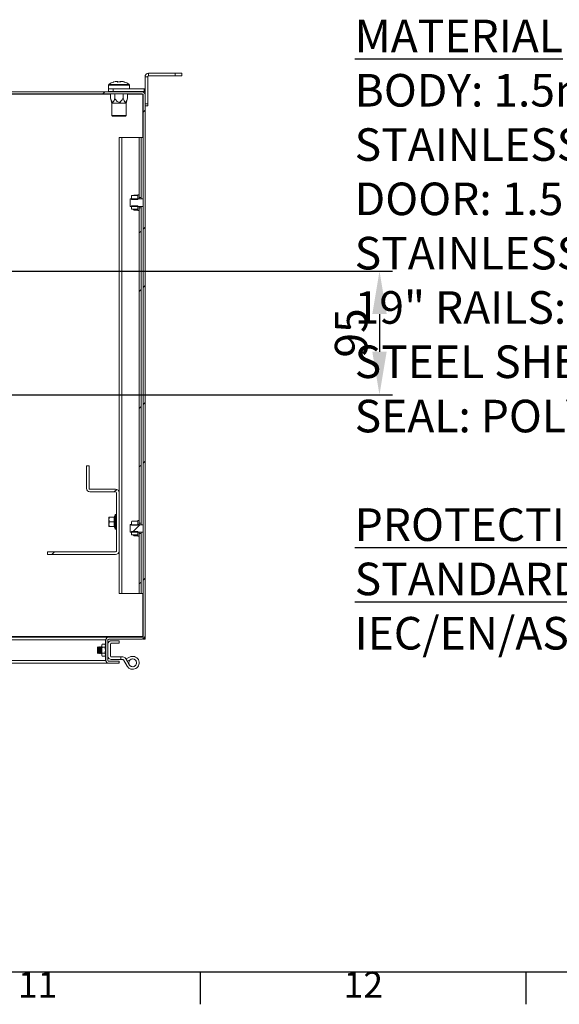
# Model space of a CAD drawing. Units: millimetres. Extents: x 63 to 4384, y 73 to 3148.
# Drawn here: x 2896 to 3310, y 253 to 1008 of the extents above; entities that cross this region are included whole.
import ezdxf
from ezdxf.enums import TextEntityAlignment as Align

# ---------------------------------------------------------------- set-up
doc = ezdxf.new("R2010")
doc.units = ezdxf.units.MM
doc.header["$LTSCALE"] = 2
doc.header["$PDSIZE"] = -1
for name, color, linetype in [('Dimensions', 7, 'Continuous'), ('KATMAN1', 7, 'Continuous'), ('Title Block', 7, 'Continuous')]:
    doc.layers.add(name, color=color, linetype=linetype)
doc.styles.add('ISO Proportional', font='ARIALN.TTF', dxfattribs={"width": 0.8})
doc.styles.get("Standard").update_dxf_attribs({"font": 'romans.shx', "width": 0.8})
doc.dimstyles.new('SLDDIMSTYLE2', dxfattribs={"dimscale": 10, "dimtxt": 2.5, "dimasz": 3.302, "dimexe": 1, "dimexo": 1, "dimgap": 0.926042, "dimtad": 1, "dimdec": 0, "dimrnd": 1e-09, "dimzin": 12, "dimdsep": 46, "dimtxsty": 'Standard', "dimcen": 2, "dimadec": 0, "dimazin": 3, "dimtfac": 1, "dimtdec": 0, "dimtmove": 0, "dimatfit": 0, "dimfxl": 1, "dimfrac": 2, "dimtolj": 1, "dimtzin": 12, "dimarcsym": 0})
pattern_1 = [(45, (-287.55, -409.72), (-67.352, 67.352), []), (45, (-242.65, -409.72), (-67.352, 67.352), [])]

# ---------------------------------------------------------------- blocks, each defined once
blk = doc.blocks.new('ISO A1 title block')
at = {"layer": 'Title Block'}
for p, q in [((20, 20), (820, 20)), ((570, 15), (570, 20)), ((620, 15), (620, 20))]:
    blk.add_line(p, q, dxfattribs=at)
at = {"layer": 'Title Block', "style": 'ISO Proportional'}
for s, p in [('11', (545, 17.5)), ('12', (595, 17.5))]:
    blk.add_text(s, height=4, dxfattribs=at).set_placement(p, align=Align.MIDDLE)
at = {"layer": 'Title Block', "style": 'ISO Proportional', "flags": 8}
for tag, p in [('FILENAME', (747, 43)), ('DATE', (772, 43)), ('SCALE', (802, 43)), ('EDITION', (787, 23)), ('SHEET', (802, 23))]:
    blk.add_attdef(tag, text='', height=2.5, dxfattribs=at).set_placement(p, align=Align.MIDDLE_LEFT)
blk.add_attdef('DRAWING_NUMBER', text='', height=3, dxfattribs=at).set_placement((755, 25), align=Align.MIDDLE)
blk = doc.blocks.new('*D8')
at = {"layer": 'Defpoints', "color": 0, "transparency": 16777216}
for p in [(2524.36, 815.39), (2524.36, 720.39), (3171.83, 720.39)]:
    blk.add_point(p, dxfattribs=at)
at = {"layer": 'Dimensions', "color": 0, "lineweight": -2, "transparency": 16777216}
for p, q in [((2534.36, 815.39), (3181.83, 815.39)), ((3171.83, 782.37), (3171.83, 753.41)), ((2534.36, 720.39), (3181.83, 720.39))]:
    blk.add_line(p, q, dxfattribs=at)
at = {"layer": 'Dimensions', "color": 0, "transparency": 16777216}
for points in [[(3166.33, 782.37), (3177.33, 782.37), (3171.83, 815.39)], [(3166.33, 753.41), (3177.33, 753.41), (3171.83, 720.39)]]:
    blk.add_solid(points, dxfattribs=at)
at = {"layer": 'Dimensions', "color": 0, "transparency": 16777216, "insert": (3137.57, 767.89), "char_height": 25, "attachment_point": 2, "rotation": 90}
blk.add_mtext('\\A1;95', dxfattribs=at)

msp = doc.modelspace()

# ---------------------------------------------------------------- hatches: boundary and pattern name
at = {"linetype": 'Continuous', "lineweight": 18}
h = msp.add_hatch(dxfattribs=at)
h.set_pattern_fill('ANSI32', scale=10, style=0)
h.set_pattern_definition(pattern_1)
h.paths.add_polyline_path([(2988.86, 621.86), (2988.86, 863.91), (2987.36, 863.91), (2987.36, 621.86)], flags=0)
h = msp.add_hatch(dxfattribs=at)
h.set_pattern_fill('ANSI33', scale=10, style=0)
h.set_pattern_definition([(45, (-287.553, -409.724), (-44.9013, 44.9013), []), (45, (-242.65, -409.724), (-44.9013, 44.9013), [31.75, -15.875])])
edge = h.paths.add_edge_path(flags=0)
edge.add_line((2990.36, 620.72), (2980.61, 620.72))
edge.add_spline(control_points=[(2980.61, 620.72), (2980.61, 620.72), (2980.6, 620.72), (2980.6, 620.72), (2980.57, 620.72), (2980.55, 620.71), (2980.52, 620.7), (2980.5, 620.69), (2980.49, 620.68), (2980.47, 620.67), (2980.45, 620.66), (2980.42, 620.63), (2980.41, 620.61), (2980.39, 620.58), (2980.38, 620.55), (2980.37, 620.52), (2980.36, 620.5), (2980.36, 620.47), (2980.36, 620.45)], knot_values=[0.001547, 0.001547, 0.001547, 0.001547, 0.001555, 0.001555, 0.001555, 0.001636, 0.001636, 0.001636, 0.001692, 0.001692, 0.001692, 0.001785, 0.001785, 0.001785, 0.001882, 0.001882, 0.001882, 0.001954, 0.001954, 0.001954, 0.001954], weights=[1, 1, 1, 1, 1, 1, 1, 1, 1, 1, 1, 1, 1, 1, 1, 1, 1, 1, 1], degree=3, periodic=0)
edge.add_line((2980.36, 620.45), (2980.36, 615.33))
edge.add_spline(control_points=[(2980.36, 615.33), (2980.36, 615.32), (2980.36, 615.32), (2980.36, 615.32), (2980.36, 615.29), (2980.37, 615.26), (2980.38, 615.23), (2980.39, 615.2), (2980.4, 615.18), (2980.42, 615.15), (2980.43, 615.13), (2980.45, 615.11), (2980.48, 615.1), (2980.5, 615.08), (2980.52, 615.07), (2980.55, 615.07), (2980.57, 615.06), (2980.59, 615.06), (2980.61, 615.06)], knot_values=[0.000337, 0.000337, 0.000337, 0.000337, 0.000346, 0.000346, 0.000346, 0.000437, 0.000437, 0.000437, 0.000523, 0.000523, 0.000523, 0.000605, 0.000605, 0.000605, 0.000685, 0.000685, 0.000685, 0.000744, 0.000744, 0.000744, 0.000744], weights=[1, 1, 1, 1, 1, 1, 1, 1, 1, 1, 1, 1, 1, 1, 1, 1, 1, 1, 1], degree=3, periodic=0)
edge.add_line((2980.61, 615.06), (2990.36, 615.06))
edge.add_line((2990.36, 615.06), (2990.36, 620.72))
h = msp.add_hatch(dxfattribs=at)
h.set_pattern_fill('ANSI32', scale=10, style=0)
h.set_pattern_definition(pattern_1)
h.paths.add_polyline_path([(2987.36, 567.89), (2988.86, 567.89), (2988.86, 613.91), (2987.36, 613.91)], flags=0)
at = {"layer": 'KATMAN1', "linetype": 'Continuous', "lineweight": 18}
h = msp.add_hatch(dxfattribs=at)
h.set_pattern_fill('ANSI32', color=256, scale=10, style=0)
h.set_pattern_definition(pattern_1)
edge = h.paths.add_edge_path(flags=0)
edge.add_line((2393.36, 534.99), (2393.36, 950.79))
edge.add_arc((2393.96, 950.79), 0.6, 90, 180, ccw=False)
edge.add_line((2393.96, 951.39), (2989.76, 951.39))
edge.add_arc((2989.76, 950.79), 0.6, 0, 90, ccw=False)
edge.add_line((2990.36, 950.79), (2990.36, 534.99))
edge.add_arc((2989.76, 534.99), 0.6, 270, 360, ccw=False)
edge.add_line((2989.76, 534.39), (2963.96, 534.39))
edge.add_arc((2963.96, 532.29), 2.1, 90, 180)
edge.add_line((2961.86, 532.29), (2961.86, 516.49))
edge.add_arc((2963.96, 516.49), 2.1, 180, 270)
edge.add_line((2963.96, 514.39), (2971.86, 514.39))
edge.add_line((2971.86, 514.39), (2971.86, 515.89))
edge.add_line((2971.86, 515.89), (2963.96, 515.89))
edge.add_arc((2963.96, 516.49), 0.6, 180, 270, ccw=False)
edge.add_line((2963.36, 516.49), (2963.36, 532.29))
edge.add_arc((2963.96, 532.29), 0.6, 90, 180, ccw=False)
edge.add_line((2963.96, 532.89), (2989.76, 532.89))
edge.add_arc((2989.76, 534.99), 2.1, 270, 360)
edge.add_line((2991.86, 534.99), (2991.86, 950.79))
edge.add_arc((2989.76, 950.79), 2.1, 0, 90)
edge.add_line((2989.76, 952.89), (2393.96, 952.89))
edge.add_arc((2393.96, 950.79), 2.1, 90, 180)
edge.add_line((2391.86, 950.79), (2391.86, 534.99))
edge.add_arc((2393.96, 534.99), 2.1, 180, 270)
edge.add_line((2393.96, 532.89), (2419.76, 532.89))
edge.add_arc((2419.76, 532.29), 0.6, 0, 90, ccw=False)
edge.add_line((2420.36, 532.29), (2420.36, 516.49))
edge.add_arc((2419.76, 516.49), 0.6, 270, 360, ccw=False)
edge.add_line((2419.76, 515.89), (2411.86, 515.89))
edge.add_line((2411.86, 515.89), (2411.86, 514.39))
edge.add_line((2411.86, 514.39), (2419.76, 514.39))
edge.add_arc((2419.76, 516.49), 2.1, 270, 360)
edge.add_line((2421.86, 516.49), (2421.86, 532.29))
edge.add_arc((2419.76, 532.29), 2.1, 360, 450)
edge.add_line((2419.76, 534.39), (2393.96, 534.39))
edge.add_arc((2393.96, 534.99), 0.6, 180, 270, ccw=False)
h = msp.add_hatch(dxfattribs=at)
h.set_pattern_fill('ANSI32', color=256, scale=10, style=0)
h.set_pattern_definition(pattern_1)
edge = h.paths.add_edge_path(flags=0)
edge.add_line((2948.86, 648.49), (2948.86, 665.89))
edge.add_line((2948.86, 665.89), (2946.86, 665.89))
edge.add_line((2946.86, 665.89), (2946.86, 648.49))
edge.add_arc((2949.46, 648.49), 2.6, 180, 270)
edge.add_line((2949.46, 645.89), (2969.26, 645.89))
edge.add_arc((2969.26, 645.29), 0.6, 0, 90, ccw=False)
edge.add_line((2969.86, 645.29), (2969.86, 600.49))
edge.add_arc((2969.26, 600.49), 0.6, 270, 360, ccw=False)
edge.add_line((2969.26, 599.89), (2916.86, 599.89))
edge.add_line((2916.86, 599.89), (2916.86, 597.89))
edge.add_line((2916.86, 597.89), (2969.26, 597.89))
edge.add_arc((2969.26, 600.49), 2.6, 270, 360)
edge.add_line((2971.86, 600.49), (2971.86, 645.29))
edge.add_arc((2969.26, 645.29), 2.6, 0, 90)
edge.add_line((2969.26, 647.89), (2949.46, 647.89))
edge.add_arc((2949.46, 648.49), 0.6, 180, 270, ccw=False)

# ---------------------------------------------------------------- linework, layer by layer
at = {"color": 7, "linetype": 'Continuous', "lineweight": 18}
for p, q in [((2969.85, 961), (2970.67, 961)), ((2970.89, 961), (2970.65, 961)), ((2972.83, 961), (2973.75, 961)), ((2973.87, 961), (2973.75, 961)), ((2993.86, 964.59), (2991.86, 964.59)), ((2991.86, 950.79), (2991.86, 964.59)), ((2993.86, 943.69), (2993.86, 964.59)), ((2994.46, 965.19), (2994.46, 967.19)), ((3014.86, 967.19), (2994.46, 967.19)), ((3014.86, 965.19), (2994.46, 965.19)), ((3014.86, 965.19), (3014.86, 967.19)), ((3014.86, 967.19), (3020.09, 967.19)), ((3020.09, 965.19), (3014.86, 965.19)), ((3020.09, 965.19), (3020.09, 967.19)), ((2989.76, 952.89), (2393.96, 952.89)), ((2963.86, 958.08), (2963.86, 955.19)), ((2963.86, 953.19), (2963.86, 955.19)), ((2963.86, 955.19), (2967.36, 955.19)), ((2967.36, 953.19), (2963.86, 953.19)), ((2964.86, 953.19), (2964.86, 952.89)), ((2967.36, 955.19), (2967.36, 953.19)), ((2991.26, 955.19), (2967.36, 955.19)), ((2991.26, 953.19), (2967.36, 953.19)), ((2978.86, 952.89), (2978.86, 953.19)), ((2979.86, 955.19), (2979.86, 958.08)), ((2991.26, 955.19), (2991.26, 953.19)), ((2989.76, 951.39), (2393.96, 951.39)), ((2965.39, 951.14), (2415.86, 951.14)), ((2965.39, 948.19), (2965.39, 951.39)), ((2965.39, 948.19), (2966.46, 944.19)), ((2968.63, 948.19), (2968.63, 951.39)), ((2975.09, 948.19), (2975.09, 951.39)), ((2977.26, 944.19), (2978.32, 948.19)), ((2978.32, 948.19), (2978.32, 951.39)), ((2990.11, 951.14), (2978.32, 951.14)), ((2990.11, 917.89), (2990.11, 951.14)), ((2990.36, 534.99), (2990.36, 950.79)), ((2991.86, 534.99), (2991.86, 950.79)), ((2966.46, 944.19), (2966.46, 934.69)), ((2977.26, 944.19), (2966.46, 944.19)), ((2977.26, 934.69), (2977.26, 944.19)), ((2991.86, 943.69), (2993.86, 943.69)), ((2993.86, 942.19), (2991.86, 942.19)), ((2993.86, 943.69), (2993.86, 942.19)), ((2966.46, 934.69), (2966.86, 934.29)), ((2966.46, 934.69), (2977.26, 934.69)), ((2976.86, 934.29), (2966.86, 934.29)), ((2976.86, 934.29), (2977.26, 934.69)), ((2971.86, 917.89), (2973.96, 917.89)), ((2971.86, 645.29), (2971.86, 917.89)), ((2973.96, 917.89), (2973.96, 567.89)), ((2973.96, 917.89), (2987.36, 917.89)), ((2987.36, 917.89), (2987.36, 871.86)), ((2987.36, 917.89), (2988.86, 917.89)), ((2988.86, 871.86), (2988.86, 917.89)), ((2990.36, 917.89), (2988.86, 917.89)), ((2980.36, 870.45), (2980.36, 870.64)), ((2980.36, 870.45), (2980.36, 865.33)), ((2981.46, 870.89), (2980.61, 870.89)), ((2980.61, 870.72), (2990.36, 870.72)), ((2981.81, 873.36), (2981.46, 873.01)), ((2981.46, 873.01), (2981.46, 870.61)), ((2981.76, 870.29), (2981.46, 870.61)), ((2981.76, 870.29), (2986.06, 870.29)), ((2986.01, 873.36), (2981.81, 873.36)), ((2986.36, 873.55), (2983.46, 873.55)), ((2986.36, 873.01), (2986.01, 873.36)), ((2986.36, 870.61), (2986.06, 870.29)), ((2986.36, 870.85), (2986.36, 873.88)), ((2986.36, 873.88), (2987.36, 873.88)), ((2986.36, 873.01), (2986.36, 870.61)), ((2987.36, 870.85), (2986.36, 870.85)), ((2987.36, 873.88), (2987.36, 870.85)), ((2987.36, 871.86), (2988.86, 871.86)), ((2987.36, 870.85), (2987.36, 870.72)), ((2988.86, 871.86), (2988.86, 870.72)), ((2990.36, 865.06), (2990.36, 870.72)), ((2980.36, 865.14), (2980.36, 865.27)), ((2990.36, 865.06), (2980.61, 865.06)), ((2980.61, 864.89), (2981.46, 864.89)), ((2981.46, 865.17), (2981.76, 865.49)), ((2981.46, 865.17), (2981.46, 862.95)), ((2981.46, 862.95), (2986.36, 862.95)), ((2986.06, 865.49), (2981.76, 865.49)), ((2982.96, 862.67), (2982.96, 862.96)), ((2982.96, 862.67), (2983.1, 862.53)), ((2986.36, 862.22), (2983.46, 862.22)), ((2986.06, 865.49), (2986.36, 865.17)), ((2986.36, 865.17), (2986.36, 862.95)), ((2986.36, 864.93), (2987.36, 864.93)), ((2986.36, 861.9), (2986.36, 864.93)), ((2987.36, 861.9), (2986.36, 861.9)), ((2987.36, 865.06), (2987.36, 864.93)), ((2987.36, 864.93), (2987.36, 861.9)), ((2988.86, 863.91), (2987.36, 863.91)), ((2987.36, 863.91), (2987.36, 621.86)), ((2988.86, 865.06), (2988.86, 863.91)), ((2988.86, 621.86), (2988.86, 863.91)), ((2946.86, 665.89), (2946.86, 648.49)), ((2948.86, 665.89), (2946.86, 665.89)), ((2948.86, 665.89), (2948.86, 648.49)), ((2969.26, 647.89), (2949.46, 647.89)), ((2969.26, 645.89), (2949.46, 645.89)), ((2969.86, 645.29), (2969.86, 600.49)), ((2971.86, 645.29), (2971.86, 600.49)), ((2968.13, 626.45), (2968.79, 628.26)), ((2968.79, 617.52), (2968.79, 628.26)), ((2969.86, 628.09), (2969.76, 628.09)), ((2969.76, 617.69), (2969.76, 628.09)), ((2964.16, 624.64), (2964.47, 626.39)), ((2964.16, 626.39), (2964.16, 624.64)), ((2964.47, 626.39), (2964.16, 626.39)), ((2964.16, 624.64), (2964.16, 621.14)), ((2964.47, 622.89), (2964.16, 624.64)), ((2964.16, 621.14), (2964.47, 622.89)), ((2964.47, 619.39), (2964.16, 621.14)), ((2964.16, 619.39), (2964.16, 621.14)), ((2968.23, 626.39), (2964.47, 626.39)), ((2968.23, 622.89), (2964.47, 622.89)), ((2968.13, 626.45), (2968.33, 626.46)), ((2980.36, 620.45), (2980.36, 620.64)), ((2980.36, 620.45), (2980.36, 615.33)), ((2981.46, 620.89), (2980.61, 620.89)), ((2980.61, 620.72), (2990.36, 620.72)), ((2981.81, 623.36), (2981.46, 623.01)), ((2981.46, 623.01), (2981.46, 620.61)), ((2981.76, 620.29), (2981.46, 620.61)), ((2981.76, 620.29), (2986.06, 620.29)), ((2986.01, 623.36), (2981.81, 623.36)), ((2986.36, 623.55), (2983.46, 623.55)), ((2986.36, 623.01), (2986.01, 623.36)), ((2986.36, 620.61), (2986.06, 620.29)), ((2986.36, 620.85), (2986.36, 623.88)), ((2986.36, 623.88), (2987.36, 623.88)), ((2986.36, 623.01), (2986.36, 620.61)), ((2987.36, 620.85), (2986.36, 620.85)), ((2987.36, 623.88), (2987.36, 620.85)), ((2987.36, 621.86), (2988.86, 621.86)), ((2987.36, 620.85), (2987.36, 620.72)), ((2988.86, 621.86), (2988.86, 620.72)), ((2990.36, 615.06), (2990.36, 620.72)), ((2964.16, 619.39), (2964.47, 619.39)), ((2968.23, 619.39), (2964.47, 619.39)), ((2968.13, 619.32), (2968.79, 617.52)), ((2968.33, 619.32), (2968.13, 619.32)), ((2969.76, 617.69), (2969.86, 617.69)), ((2980.36, 615.14), (2980.36, 615.27)), ((2990.36, 615.06), (2980.61, 615.06)), ((2980.61, 614.89), (2981.46, 614.89)), ((2981.46, 615.17), (2981.76, 615.49)), ((2981.46, 615.17), (2981.46, 612.95)), ((2981.46, 612.95), (2986.36, 612.95)), ((2986.06, 615.49), (2981.76, 615.49)), ((2982.96, 612.67), (2982.96, 612.96)), ((2982.96, 612.67), (2983.1, 612.53)), ((2986.36, 612.22), (2983.46, 612.22)), ((2986.06, 615.49), (2986.36, 615.17)), ((2986.36, 615.17), (2986.36, 612.95)), ((2986.36, 614.93), (2987.36, 614.93)), ((2986.36, 611.9), (2986.36, 614.93)), ((2987.36, 615.06), (2987.36, 614.93)), ((2987.36, 614.93), (2987.36, 611.9)), ((2988.86, 613.91), (2987.36, 613.91)), ((2987.36, 613.91), (2987.36, 567.89)), ((2988.86, 615.06), (2988.86, 613.91)), ((2988.86, 567.89), (2988.86, 613.91)), ((2987.36, 611.9), (2986.36, 611.9)), ((2916.86, 597.89), (2916.86, 599.89)), ((2969.26, 599.89), (2916.86, 599.89)), ((2969.26, 597.89), (2916.86, 597.89)), ((2971.86, 567.89), (2971.86, 600.49)), ((2973.96, 567.89), (2971.86, 567.89)), ((2987.36, 567.89), (2973.96, 567.89)), ((2987.36, 567.89), (2988.86, 567.89)), ((2990.36, 567.89), (2988.86, 567.89)), ((2990.11, 534.99), (2990.11, 567.89)), ((2393.61, 534.99), (2990.11, 534.99)), ((2963.71, 534.39), (2420.01, 534.39)), ((2961.61, 532.29), (2422.11, 532.29)), ((2961.97, 532.84), (2961.61, 532.29)), ((2961.88, 532.4), (2961.61, 532.29)), ((2961.61, 532.29), (2961.61, 526.8)), ((2961.86, 532.29), (2961.86, 516.49)), ((2963.36, 516.49), (2963.36, 532.29)), ((2963.36, 519.79), (2963.36, 529.09)), ((2963.96, 534.39), (2963.71, 534.39)), ((2963.96, 534.39), (2989.76, 534.39)), ((2963.96, 532.89), (2989.76, 532.89)), ((2965.36, 529.09), (2965.36, 519.79)), ((2965.96, 531.69), (2971.86, 531.69)), ((2971.86, 529.69), (2965.96, 529.69)), ((2971.86, 529.69), (2971.86, 531.69)), ((2990.11, 534.49), (2989.51, 534.39)), ((2990.11, 534.99), (2990.11, 534.5)), ((2990.36, 532.89), (2990.36, 532.98)), ((2990.36, 532.89), (2991.86, 532.89)), ((2991.86, 532.89), (2991.86, 534.99)), ((2955.8, 526.88), (2955.36, 526.44)), ((2955.36, 526.44), (2955.36, 522.33)), ((2955.36, 522.33), (2955.8, 521.89)), ((2956.11, 526.44), (2955.8, 526.88)), ((2955.8, 526.88), (2955.8, 521.89)), ((2955.8, 521.89), (2956.11, 522.33)), ((2956.42, 526.89), (2956.11, 526.44)), ((2956.11, 526.44), (2956.11, 523.6)), ((2956.11, 523.6), (2956.11, 522.33)), ((2956.11, 522.33), (2956.42, 521.89)), ((2956.55, 526.89), (2956.42, 526.89)), ((2956.42, 526.89), (2956.42, 521.89)), ((2956.42, 521.89), (2956.55, 521.89)), ((2956.86, 526.44), (2956.55, 526.89)), ((2956.55, 526.89), (2956.55, 521.89)), ((2956.55, 521.89), (2956.86, 522.33)), ((2957.17, 526.89), (2956.86, 526.44)), ((2956.86, 526.44), (2956.86, 523.6)), ((2956.86, 523.6), (2956.86, 522.33)), ((2956.86, 522.33), (2957.17, 521.89)), ((2957.3, 526.89), (2957.17, 526.89)), ((2957.17, 526.89), (2957.17, 521.89)), ((2957.17, 521.89), (2957.3, 521.89)), ((2957.61, 526.44), (2957.3, 526.89)), ((2957.3, 526.89), (2957.3, 521.89)), ((2957.3, 521.89), (2957.61, 522.33)), ((2957.92, 526.89), (2957.61, 526.44)), ((2957.61, 526.44), (2957.61, 523.6)), ((2957.61, 523.6), (2957.61, 522.33)), ((2957.61, 522.33), (2957.92, 521.89)), ((2958.05, 526.89), (2957.92, 526.89)), ((2957.92, 526.89), (2957.92, 521.89)), ((2957.92, 521.89), (2958.05, 521.89)), ((2958.36, 526.44), (2958.05, 526.89)), ((2958.05, 526.89), (2958.05, 521.89)), ((2958.05, 521.89), (2958.36, 522.33)), ((2958.66, 526.87), (2958.36, 526.44)), ((2958.36, 526.44), (2958.36, 523.6)), ((2958.36, 523.6), (2958.36, 522.33)), ((2958.36, 522.33), (2958.66, 521.91)), ((2959.02, 529.01), (2958.66, 528.39)), ((2958.66, 528.39), (2958.66, 527.85)), ((2958.66, 527.85), (2958.66, 524.39)), ((2958.66, 524.39), (2958.66, 520.92)), ((2961, 529.01), (2959.02, 529.01)), ((2959.02, 526.7), (2961, 526.7)), ((2961, 522.08), (2959.02, 522.08)), ((2961.36, 528.39), (2961, 529.01)), ((2961.36, 528.39), (2961.36, 527.85)), ((2961.36, 527.85), (2961.36, 524.39)), ((2961.67, 526.89), (2961.36, 526.44)), ((2961.36, 524.39), (2961.36, 520.92)), ((2961.36, 522.33), (2961.67, 521.89)), ((2961.61, 521.98), (2961.61, 516.49)), ((2961.8, 526.89), (2961.67, 526.89)), ((2961.67, 526.89), (2961.67, 521.89)), ((2961.67, 521.89), (2961.8, 521.89)), ((2961.86, 526.8), (2961.8, 526.89)), ((2961.8, 526.89), (2961.8, 521.89)), ((2961.8, 521.89), (2961.86, 521.98)), ((2963.71, 514.39), (2420.01, 514.39)), ((2961.61, 516.49), (2422.11, 516.49)), ((2958.66, 520.92), (2958.66, 520.39)), ((2958.66, 520.39), (2959.02, 519.77)), ((2961, 519.77), (2959.02, 519.77)), ((2961, 519.77), (2961.36, 520.39)), ((2961.36, 520.92), (2961.36, 520.39)), ((2961.96, 515.95), (2961.61, 516.49)), ((2961.88, 516.38), (2961.61, 516.49)), ((2963.96, 515.89), (2971.86, 515.89)), ((2963.96, 514.39), (2971.86, 514.39)), ((2965.96, 519.19), (2973.36, 519.19)), ((2973.36, 517.19), (2965.96, 517.19)), ((2971.86, 515.89), (2971.86, 514.39)), ((2973.36, 519.19), (2973.36, 517.19)), ((2974.79, 519.19), (2973.36, 519.19)), ((2973.36, 517.19), (2974.79, 517.19)), ((2975.31, 516.89), (2978.03, 512.19)), ((2979.76, 513.19), (2977.04, 517.89)), ((2977.44, 517.68), (2979.93, 519.06)), ((2978.41, 515.93), (2977.44, 517.68)), ((2978.41, 515.93), (2980.9, 517.31))]:
    msp.add_line(p, q, dxfattribs=at)
at = {"color": 8, "linetype": 'Continuous', "lineweight": 18}
for p, q in [((2963.86, 958.08), (2979.86, 958.08)), ((2964.15, 958.66), (2979.57, 958.66)), ((2980.61, 870.89), (2980.61, 870.72)), ((2980.61, 865.06), (2980.61, 864.89)), ((2980.61, 620.89), (2980.61, 620.72)), ((2980.61, 615.06), (2980.61, 614.89))]:
    msp.add_line(p, q, dxfattribs=at)
at = {"color": 7, "linetype": 'Continuous', "lineweight": 18, "flags": 128}
for points in [[(2967.75, 960.49), (2967.76, 960.51), (2967.77, 960.52), (2967.78, 960.53), (2967.79, 960.53), (2967.81, 960.53), (2967.83, 960.52), (2967.83, 960.52)], [(2970.68, 960.49), (2970.68, 960.53), (2970.67, 961)], [(2970.89, 961), (2970.88, 960.53), (2970.88, 960.49)], [(2991.26, 953.19), (2991.77, 953.24), (2991.86, 953.26)], [(2968.63, 948.19), (2968.04, 946.33), (2967.68, 945.54), (2967.35, 945.09), (2967.08, 944.95), (2966.81, 944.99), (2966.51, 945.27), (2966.08, 946.06), (2965.39, 948.19)], [(2975.09, 948.19), (2974.92, 947.88), (2974.22, 946.73), (2973.36, 945.68), (2972.62, 945.13), (2972.14, 944.96), (2971.62, 944.96), (2970.97, 945.2), (2970.42, 945.62), (2969.27, 947.08), (2968.63, 948.19)], [(2978.32, 948.19), (2977.74, 946.33), (2977.38, 945.54), (2977.04, 945.09), (2976.78, 944.95), (2976.51, 944.99), (2976.21, 945.27), (2975.78, 946.06), (2975.09, 948.19)], [(2983.46, 873.55), (2983.33, 873.45), (2983.24, 873.36)], [(2982.96, 862.96), (2983.12, 862.68), (2983.46, 862.22)], [(2983.46, 862.22), (2983.33, 862.33), (2983.1, 862.55)], [(2968.23, 622.89), (2968.04, 624.85), (2968.23, 626.39)], [(2968.23, 619.39), (2968.04, 621.35), (2968.23, 622.89)], [(2968.33, 626.46), (2968.13, 624.67), (2968.33, 622.89)], [(2968.33, 622.89), (2968.13, 621.1), (2968.33, 619.32)], [(2968.23, 622.89), (2968.26, 622.89), (2968.29, 622.89), (2968.32, 622.89), (2968.33, 622.89), (2968.33, 622.89), (2968.33, 622.89), (2968.33, 622.89), (2968.33, 622.89)], [(2983.46, 623.55), (2983.33, 623.45), (2983.24, 623.36)], [(2982.96, 612.96), (2983.12, 612.68), (2983.46, 612.22)], [(2983.46, 612.22), (2983.33, 612.33), (2983.1, 612.55)], [(2959.02, 529.01), (2958.76, 528.44), (2958.66, 527.85)], [(2958.66, 527.85), (2958.75, 527.28), (2959.02, 526.7)], [(2958.66, 524.39), (2958.75, 525.54), (2959.02, 526.7)], [(2959.02, 522.08), (2958.76, 523.21), (2958.66, 524.39)], [(2959.02, 522.08), (2958.76, 521.51), (2958.66, 520.92)], [(2961, 529.01), (2961.26, 528.44), (2961.36, 527.85)], [(2961.36, 527.85), (2961.26, 527.28), (2961, 526.7)], [(2961, 526.7), (2961.26, 525.57), (2961.36, 524.39)], [(2961.36, 524.39), (2961.26, 523.23), (2961, 522.08)], [(2961, 522.08), (2961.26, 521.51), (2961.36, 520.92)], [(2958.66, 520.92), (2958.75, 520.35), (2959.02, 519.77)], [(2961.36, 520.92), (2961.26, 520.35), (2961, 519.77)], [(2978.44, 515.48), (2978.49, 515.72), (2978.59, 516.03)]]:
    msp.add_lwpolyline(points, dxfattribs=at)
at = {"color": 7, "linetype": 'Continuous', "lineweight": 18}
msp.add_circle((2982.36, 514.69), 2.95, dxfattribs=at)
for centre, radius, start, end in [((2971.86, 948.19), 13, 108.28501, 126.35837), ((2971.8, 948.22), 12.92, 98.68294, 108.25767), ((2973.71, 960.05), 3.18, 162.64318, 171.9295), ((2971.64, 946.21), 14.33, 85.68362, 94.31638), ((2967.85, 960.05), 3.18, 8.0705, 17.35682), ((2972.08, 946.22), 14.31, 87.42029, 90.87988), ((2975.87, 960.05), 3.18, 162.64318, 171.9295), ((2971.8, 948.22), 12.92, 71.74233, 81.31706), ((2971.92, 948.22), 12.92, 71.74233, 81.31706), ((2975.93, 960.42), 0.116, 88.58853, 138.42951), ((2971.86, 948.19), 13, 53.64163, 71.71499), ((2994.46, 964.59), 2.6, 90, 180), ((2994.46, 964.59), 0.6, 90, 180), ((2964.58, 958.08), 0.72, 126.35837, 180), ((2979.14, 958.08), 0.72, 360, 53.64163), ((2989.76, 950.79), 2.1, 0, 90), ((2991.26, 955.79), 0.6, 270, 0), ((2989.76, 950.79), 0.6, 0, 90), ((2980.61, 870.64), 0.25, 90, 180), ((2980.62, 870.46), 0.257, 91.49943, 182.20067), ((2980.62, 865.32), 0.259, 178.36104, 267.93886), ((2980.61, 865.14), 0.25, 180, 270), ((2949.46, 648.49), 2.6, 180, 270), ((2949.46, 648.49), 0.6, 180, 270), ((2969.26, 645.29), 2.6, 0, 90), ((2969.26, 645.29), 0.6, 0, 90), ((2969.26, 628.09), 0.5, 0, 160), ((2968.23, 626.5), 0.115, 270.84302, 337.14941), ((2980.61, 620.64), 0.25, 90, 180), ((2980.62, 620.46), 0.257, 91.49943, 182.20067), ((2968.23, 619.27), 0.115, 22.83151, 89.17836), ((2969.26, 617.69), 0.5, 200, 0), ((2980.62, 615.32), 0.259, 178.36104, 267.93886), ((2980.61, 615.14), 0.25, 180, 270), ((2969.26, 600.49), 2.6, 270, 0), ((2969.26, 600.49), 0.6, 270, 0), ((2963.96, 532.29), 2.1, 90, 180), ((2963.96, 532.29), 0.6, 90, 180), ((2965.96, 529.09), 2.6, 90, 180), ((2965.96, 529.09), 0.6, 90, 180), ((2989.76, 534.99), 2.1, 270, 0), ((2989.76, 534.99), 0.6, 270, 0), ((2963.96, 516.49), 2.1, 180, 270), ((2965.96, 519.79), 2.6, 180, 270), ((2963.96, 516.49), 0.6, 180, 270), ((2965.96, 519.79), 0.6, 180, 270), ((2974.79, 516.59), 2.6, 30, 90), ((2974.79, 516.59), 0.6, 30, 90), ((2982.36, 514.69), 5, 210, 119), ((2982.36, 514.69), 3, 210, 119)]:
    msp.add_arc(centre, radius, start, end, dxfattribs=at)

# ---------------------------------------------------------------- block references
at = {"layer": 'Title Block', "xscale": 5, "yscale": 5, "zscale": 5}
msp.add_blockref('ISO A1 title block', (184.39, 177.6), dxfattribs=at)

# ---------------------------------------------------------------- texts
at = {"layer": 'Dimensions', "insert": (3439.74, 766.62), "char_height": 25, "attachment_point": 5}
msp.add_mtext('\\pxql;{\\LMATERIAL}\\PBODY: 1.5mm GRADE 316 STAINLESS STEEL\\PDOOR: 1.5mm GRADE 316 STAINLESS STEEL\\P19" RAILS: 1.5mm GALVANISED STEEL SHEET\\PSEAL: POLYURETHANE\\P\\P{\\LPROTECTION:} IP66 IK10\\P{\\LSTANDARD:} EIA-310-D, IEC/EN/AS60529', dxfattribs=at)

# ---------------------------------------------------------------- dimensions: what is measured, and where the dimension line sits
at = {"layer": 'Dimensions'}
dim = msp.add_linear_dim(base=(3171.83, 720.39), p1=(2524.36, 815.39), p2=(2524.36, 720.39), angle=90, dimstyle='SLDDIMSTYLE2', dxfattribs=at)
dim.commit()
dim.dimension.update_dxf_attribs({"geometry": '*D8', "text_midpoint": (3171.83, 767.89), "dimtype": 160})

doc.saveas('drawing.dxf')
